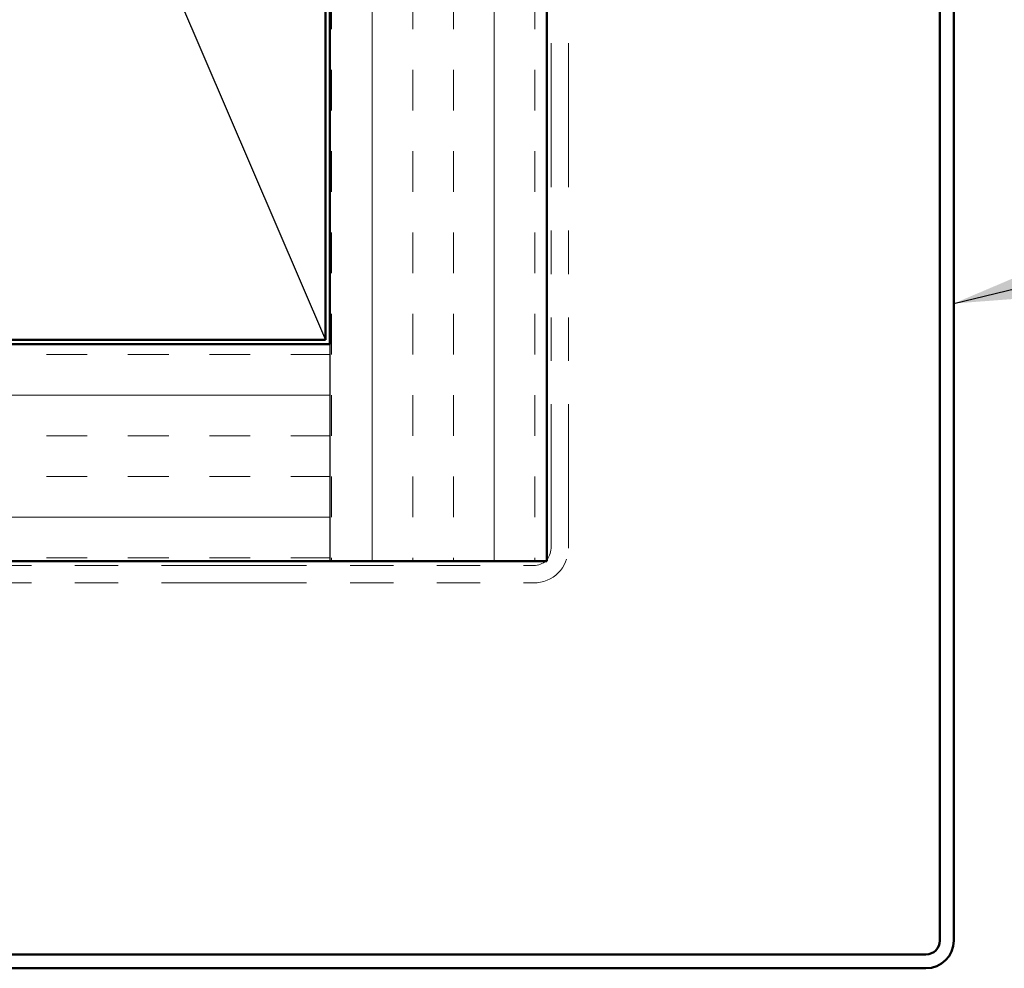
# Model space of a CAD drawing. Units: inches. Extents: x 0.6 to 33.4, y 0.4 to 21.4.
# Drawn here: x 14.9 to 17.2, y 4 to 6.2 of the extents above; entities that cross this region are included whole.
import ezdxf

# ---------------------------------------------------------------- set-up
doc = ezdxf.new("R2010")
doc.units = ezdxf.units.IN
doc.header["$LTSCALE"] = 2
doc.header["$MEASUREMENT"] = 0
doc.linetypes.add('DOUBLE_DASH_CHAIN', pattern=[1.2403, 0.6614, -0.0827, 0.1654, -0.0827, 0.1654, -0.0827])
for name, color, linetype, lineweight in [('Hatch (ANSI)', 7, 'Continuous', 18), ('Sketch Geometry (ANSI)', 7, 'Continuous', 25), ('Symbol (ANSI)', 7, 'Continuous', 25), ('Visible (ANSI)', 7, 'Continuous', 50)]:
    doc.layers.add(name, color=color, linetype=linetype, lineweight=lineweight)
doc.styles.add('Note Text (ANSI)', font='tahoma.ttf')
doc.dimstyles.new('Default (ANSI)$7', dxfattribs={"dimscale": 2, "dimtxt": 0.12, "dimasz": 0.098425, "dimexe": 0.125, "dimexo": 0.0625, "dimgap": 0.031496, "dimtad": 0, "dimtih": 1, "dimtoh": 1, "dimrnd": 1e-08, "dimzin": 4, "dimdsep": 46, "dimtxsty": 'Note Text (ANSI)', "dimcen": 0.09, "dimdle": 0.393701, "dimclrd": 256, "dimclre": 256, "dimclrt": 256, "dimadec": 0, "dimazin": 1, "dimtfac": 1, "dimtofl": 0, "dimtmove": 0, "dimatfit": 3, "dimfxl": 1, "dimtolj": 1, "dimtzin": 4, "dimlwd": -1, "dimlwe": -1, "dimarcsym": 0})

msp = doc.modelspace()

# ---------------------------------------------------------------- hatches: boundary and pattern name
at = {"layer": 'Hatch (ANSI)', "true_color": 0x804000}
h = msp.add_hatch(dxfattribs=at)
h.set_pattern_fill('INSUL', color=36, scale=0.75, angle=90, style=0)
h.paths.add_polyline_path([(15.65244, 17.44328), (15.65244, 4.96107), (16.15244, 4.96107), (16.15244, 17.44328)])
h = msp.add_hatch(dxfattribs=at)
h.set_pattern_fill('INSUL', color=36, scale=0.75, style=0)
h.paths.add_polyline_path([(1.08531, 4.96107), (15.65244, 4.96107), (15.65244, 5.46107), (1.08531, 5.46107)])

# ---------------------------------------------------------------- linework, layer by layer
at = {"layer": 'Sketch Geometry (ANSI)', "color": 36, "true_color": 0x804000}
for p, q in [((14.14244, 8.97107), (15.64244, 5.47107)), ((15.65244, 5.46107), (15.65244, 4.96107))]:
    msp.add_line(p, q, dxfattribs=at)
at = {"layer": 'Visible (ANSI)', "color": 36, "true_color": 0x804000}
for p, q in [((15.65244, 5.46107), (15.65244, 17.44328)), ((16.15244, 17.44328), (16.15244, 4.96107)), ((15.64244, 8.97107), (15.64244, 5.47107)), ((15.64244, 5.47107), (14.14244, 5.47107)), ((1.08531, 5.46107), (15.65244, 5.46107)), ((16.15244, 4.96107), (1.08531, 4.96107))]:
    msp.add_line(p, q, dxfattribs=at)
at = {"layer": 'Visible (ANSI)', "color": 30, "linetype": 'DOUBLE_DASH_CHAIN', "lineweight": 18, "ltscale": 0.250992, "true_color": 0xff8000}
for p, q in [((16.16244, 4.99107), (16.16244, 17.44328)), ((16.20244, 4.99107), (16.20244, 17.44328))]:
    msp.add_line(p, q, dxfattribs=at)
at = {"layer": 'Visible (ANSI)', "color": 1, "true_color": 0xff0000}
for p, q in [((17.05844, 7.02307), (17.05844, 4.08707)), ((17.09044, 7.02307), (17.09044, 4.08707)), ((17.02644, 4.05507), (14.09044, 4.05507)), ((17.02644, 4.02307), (14.09044, 4.02307))]:
    msp.add_line(p, q, dxfattribs=at)
at = {"layer": 'Visible (ANSI)', "color": 30, "linetype": 'DOUBLE_DASH_CHAIN', "lineweight": 18, "ltscale": 0.252579, "true_color": 0xff8000}
for p, q in [((1.08531, 4.95107), (16.12244, 4.95107)), ((1.08531, 4.91107), (16.12244, 4.91107))]:
    msp.add_line(p, q, dxfattribs=at)
at = {"layer": 'Visible (ANSI)', "color": 30, "linetype": 'DOUBLE_DASH_CHAIN', "lineweight": 18, "ltscale": 0.009872, "true_color": 0xff8000}
msp.add_arc((16.12244, 4.99107), 0.04, 270, 0, dxfattribs=at)
at = {"layer": 'Visible (ANSI)', "color": 30, "linetype": 'DOUBLE_DASH_CHAIN', "lineweight": 18, "ltscale": 0.019844, "true_color": 0xff8000}
msp.add_arc((16.12244, 4.99107), 0.08, 270, 0, dxfattribs=at)
at = {"layer": 'Visible (ANSI)', "color": 1, "true_color": 0xff0000}
for radius in [0.064, 0.032]:
    msp.add_arc((17.02644, 4.08707), radius, 270, 0, dxfattribs=at)

# ---------------------------------------------------------------- leaders
at = {"layer": 'Symbol (ANSI)', "annotation_type": 0, "has_hookline": 1, "hookline_direction": 0, "text_width": 2.89435}
msp.add_leader([(17.09044, 5.55507), (18.5837, 5.91932)], dimstyle='Default (ANSI)$7', override={"dimtad": 0}, dxfattribs=at)

doc.saveas('drawing.dxf')
